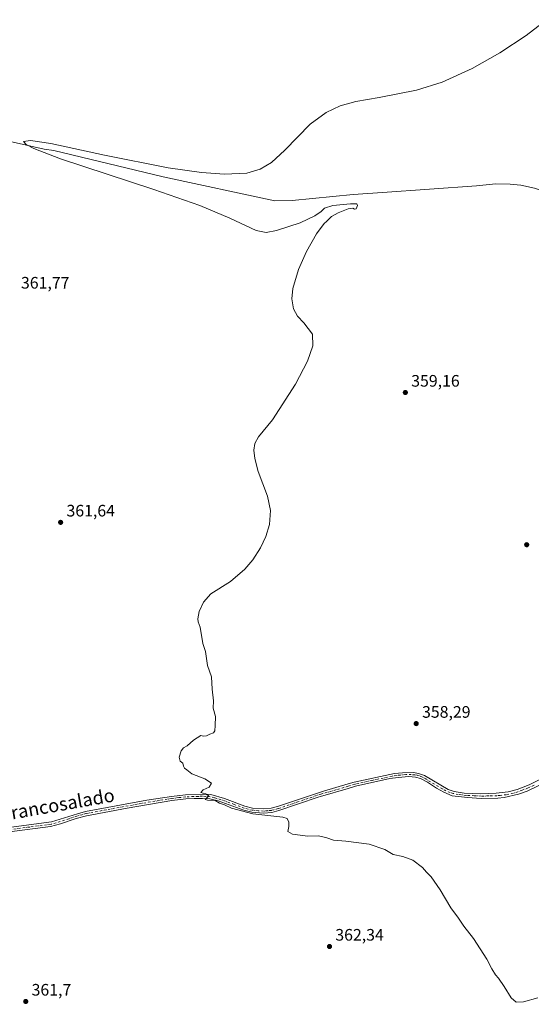
# Model space of a CAD drawing. Units: metres. Extents: x 577056 to 580507, y 4701099 to 4703451.
# Drawn here: x 579827 to 580134, y 4702338 to 4702931 of the extents above; entities that cross this region are included whole.
import ezdxf
from ezdxf.enums import TextEntityAlignment as Align

# ---------------------------------------------------------------- set-up
doc = ezdxf.new("R2010")
doc.units = ezdxf.units.M
doc.header["$MEASUREMENT"] = 0
doc.linetypes.add('DGN Style 4', pattern=[2.638475, 1.318413, -0.659207, 0.001648, -0.659207])
for name, color, linetype, lineweight in [('Camino Cxs', 7, 'Continuous', 0), ('Camino eje', 30, 'DGN Style 4', 13), ('Corriente natural lineal', 142, 'Continuous', 13), ('Curva de nivel normal', 30, 'Continuous', 0), ('Punto de cota en terreno', 7, 'Continuous', 0), ('Rótulo de punto de cota en terreno', 7, 'Continuous', 0), ('Texto cartográfico', 7, 'Continuous', 0)]:
    doc.layers.add(name, color=color, linetype=linetype, lineweight=lineweight)
doc.styles.add('Style-Arial', font='txt')

# ---------------------------------------------------------------- blocks, each defined once
blk = doc.blocks.new('5PATER')
at = {"layer": 'Punto de cota en terreno', "linetype": 'Continuous', "lineweight": 0}
h = blk.add_hatch(color=51, dxfattribs=at)
edge = h.paths.add_edge_path()
edge.add_ellipse((0, 0), major_axis=(-0.11, -0.111), ratio=0.999422, start_angle=0, end_angle=360)

msp = doc.modelspace()

# ---------------------------------------------------------------- linework, layer by layer
at = {"layer": 'Camino Cxs', "color": 7, "linetype": 'Continuous', "lineweight": 0}
for points in [[(579820.2001, 4702444.5801, 361.605), (579845.9801, 4702447.9401, 361.3439), (579861.5101, 4702452.9301, 361.1548), (579866.3601, 4702454.1801, 361.1277), (579903.2301, 4702460.9601, 360.6834), (579918.0401, 4702463.3401, 360.4746), (579926.6101, 4702464.3501, 360.3596), (579936.7001, 4702464.6901, 360.2287), (579941.6501, 4702464.4201, 360.1516), (579949.9401, 4702462.0601, 360.0317), (579962.2801, 4702457.4201, 359.9275), (579966.7901, 4702456.2701, 359.9473), (579973.4701, 4702455.7501, 359.9386), (579977.9401, 4702456.1901, 359.8768), (579981.9301, 4702457.2001, 359.7589), (580009.5601, 4702466.4901, 359.2032), (580024.3401, 4702470.7901, 358.9753), (580027.9601, 4702471.8501, 358.9014), (580052.1501, 4702477.0401, 358.6091), (580057.1201, 4702477.5901, 358.5086), (580063.7301, 4702477.6701, 358.3957), (580066.6301, 4702477.1901, 358.3548), (580070.1801, 4702475.9001, 358.3166), (580084.5601, 4702467.5601, 358.0763), (580088.1601, 4702466.3601, 358.0538), (580094.2101, 4702465.2601, 357.9215), (580104.2001, 4702464.9101, 357.6952), (580113.2801, 4702465.2001, 357.5039), (580120.6001, 4702466.0001, 357.4633), (580125.9801, 4702467.5401, 357.3556), (580133.2701, 4702470.3201, 357.2871), (580169.1701, 4702488.5501, 356.9121)], [(579820.2001, 4702444.5801, 361.605), (579845.9801, 4702447.9401, 361.3439), (579861.5101, 4702452.9301, 361.1548), (579866.3601, 4702454.1801, 361.1277), (579903.2301, 4702460.9601, 360.6834), (579918.0401, 4702463.3401, 360.4746), (579926.6101, 4702464.3501, 360.3596), (579936.7001, 4702464.6901, 360.2287), (579941.6501, 4702464.4201, 360.1516), (579949.9401, 4702462.0601, 360.0317), (579962.2801, 4702457.4201, 359.9275), (579966.7901, 4702456.2701, 359.9473), (579973.4701, 4702455.7501, 359.9386), (579977.9401, 4702456.1901, 359.8768), (579981.9301, 4702457.2001, 359.7589), (580009.5601, 4702466.4901, 359.2032), (580024.3401, 4702470.7901, 358.9753), (580027.9601, 4702471.8501, 358.9014), (580052.1501, 4702477.0401, 358.6091), (580057.1201, 4702477.5901, 358.5086), (580063.7301, 4702477.6701, 358.3957), (580066.6301, 4702477.1901, 358.3548), (580070.1801, 4702475.9001, 358.3166), (580084.5601, 4702467.5601, 358.0763), (580088.1601, 4702466.3601, 358.0538), (580094.2101, 4702465.2601, 357.9215), (580104.2001, 4702464.9101, 357.6952), (580113.2801, 4702465.2001, 357.5039), (580120.6001, 4702466.0001, 357.4633), (580125.9801, 4702467.5401, 357.3556), (580133.2701, 4702470.3201, 357.2871), (580169.1701, 4702488.5501, 356.9121)], [(580139.1101, 4702469.9401, 357.2035), (580131.9701, 4702466.5701, 357.2934), (580126.8801, 4702464.6801, 357.4352), (580118.2401, 4702462.6801, 357.471), (580114.3401, 4702462.2801, 357.5012), (580104.4001, 4702462.0601, 357.7057), (580096.1701, 4702462.6101, 357.8455), (580086.8901, 4702463.7401, 358.0511), (580081.8201, 4702465.7901, 358.139), (580077.4501, 4702468.2101, 358.2263), (580071.9801, 4702471.8301, 358.266), (580067.7901, 4702474.0801, 358.3542), (580064.8801, 4702474.8901, 358.4115), (580060.8701, 4702475.2601, 358.4812), (580054.3401, 4702474.7601, 358.6001), (580049.4001, 4702474.0501, 358.6767), (580028.6801, 4702469.4001, 358.9652), (580024.3801, 4702468.1401, 359.0193), (580007.6601, 4702463.2301, 359.3275), (580006.3101, 4702462.8301, 359.3366), (579982.6501, 4702454.7601, 359.9044), (579978.3801, 4702453.6801, 359.9983), (579973.4901, 4702453.1901, 360.0531), (579966.3601, 4702453.7501, 360.0612), (579961.5101, 4702454.9801, 360.0608), (579946.0801, 4702460.6601, 360.1503), (579941.2301, 4702461.8901, 360.1959), (579936.6701, 4702462.1401, 360.2635), (579931.7701, 4702461.9701, 360.3159), (579926.8001, 4702461.8001, 360.3716), (579918.3901, 4702460.8201, 360.5052), (579891.4701, 4702456.3301, 360.8502), (579866.9001, 4702451.6901, 361.1343), (579860.8001, 4702450.0701, 361.204), (579851.3601, 4702446.7301, 361.2769), (579845.3601, 4702445.2201, 361.3289), (579820.5701, 4702442.0601, 361.6091)], [(580139.1101, 4702469.9401, 357.2035), (580131.9701, 4702466.5701, 357.2934), (580126.8801, 4702464.6801, 357.4352), (580118.2401, 4702462.6801, 357.471), (580114.3401, 4702462.2801, 357.5012), (580104.4001, 4702462.0601, 357.7057), (580096.1701, 4702462.6101, 357.8455), (580086.8901, 4702463.7401, 358.0511), (580081.8201, 4702465.7901, 358.139), (580077.4501, 4702468.2101, 358.2263), (580071.9801, 4702471.8301, 358.266), (580067.7901, 4702474.0801, 358.3542), (580064.8801, 4702474.8901, 358.4115), (580060.8701, 4702475.2601, 358.4812), (580054.3401, 4702474.7601, 358.6001), (580049.4001, 4702474.0501, 358.6767), (580028.6801, 4702469.4001, 358.9652), (580024.3801, 4702468.1401, 359.0193), (580007.6601, 4702463.2301, 359.3275), (580006.3101, 4702462.8301, 359.3366), (579982.6501, 4702454.7601, 359.9044), (579978.3801, 4702453.6801, 359.9983), (579973.4901, 4702453.1901, 360.0531), (579966.3601, 4702453.7501, 360.0612), (579961.5101, 4702454.9801, 360.0608), (579946.0801, 4702460.6601, 360.1503), (579941.2301, 4702461.8901, 360.1959), (579936.6701, 4702462.1401, 360.2635), (579931.7701, 4702461.9701, 360.3159), (579926.8001, 4702461.8001, 360.3716), (579918.3901, 4702460.8201, 360.5052), (579891.4701, 4702456.3301, 360.8502), (579866.9001, 4702451.6901, 361.1343), (579860.8001, 4702450.0701, 361.204), (579851.3601, 4702446.7301, 361.2769), (579845.3601, 4702445.2201, 361.3289), (579820.5701, 4702442.0601, 361.6091)]]:
    msp.add_polyline3d(points, dxfattribs=at)
at = {"layer": 'Camino eje', "color": 30, "linetype": 'DGN Style 4', "lineweight": 13}
msp.add_polyline3d([(580136.1901, 4702470.1301, 357.2274), (580132.6201, 4702468.4451, 357.2542), (580128.9751, 4702467.0551, 357.3139), (580126.4301, 4702466.1101, 357.3896), (580123.7401, 4702465.3401, 357.4371), (580119.4201, 4702464.3401, 357.4734), (580115.7601, 4702463.9401, 357.4875), (580113.8101, 4702463.7401, 357.4928), (580108.8401, 4702463.6301, 357.5756), (580104.3001, 4702463.4851, 357.6833), (580100.1851, 4702463.7601, 357.7799), (580095.1901, 4702463.9351, 357.883), (580090.5501, 4702464.5001, 357.9818), (580087.5251, 4702465.0501, 358.0501), (580085.7251, 4702465.6501, 358.0792), (580083.1901, 4702466.6751, 358.0885), (580081.0051, 4702467.8851, 358.1277), (580073.8151, 4702472.0551, 358.2281), (580071.0801, 4702473.8651, 358.2798), (580068.9851, 4702474.9901, 358.3297), (580067.2101, 4702475.6351, 358.3568), (580065.7551, 4702476.0401, 358.3803), (580064.3051, 4702476.2801, 358.403), (580062.3001, 4702476.4651, 358.4341), (580058.9951, 4702476.4251, 358.4916), (580055.7301, 4702476.1751, 358.5547), (580053.2451, 4702475.9001, 358.6053), (580050.7751, 4702475.5451, 358.6421), (580038.6801, 4702472.9501, 358.7674), (580028.3201, 4702470.6251, 358.9325), (580024.3601, 4702469.4651, 358.9972), (580016.9701, 4702467.3151, 359.0844), (580008.6101, 4702464.8601, 359.2696), (580007.9351, 4702464.6601, 359.2817), (579994.1201, 4702460.0151, 359.5559), (579982.2901, 4702455.9801, 359.83), (579978.1601, 4702454.9351, 359.9367), (579975.9251, 4702454.7151, 359.9659), (579973.4801, 4702454.4701, 359.9959), (579970.1401, 4702454.7301, 359.9987), (579966.5751, 4702455.0101, 360.0038), (579964.1501, 4702455.6251, 359.9989), (579961.8951, 4702456.2001, 359.9944), (579955.7251, 4702458.5201, 360.0211), (579948.0101, 4702461.3601, 360.096), (579943.8651, 4702462.5401, 360.135), (579941.4401, 4702463.1551, 360.1709), (579936.6851, 4702463.4151, 360.2459), (579934.2351, 4702463.3301, 360.2732), (579926.7051, 4702463.0751, 360.3591), (579922.4201, 4702462.5701, 360.4114), (579918.2151, 4702462.0801, 360.4729), (579910.8101, 4702460.8901, 360.5977), (579897.3501, 4702458.6451, 360.7744), (579878.9151, 4702455.2551, 361.0066), (579866.6301, 4702452.9351, 361.118), (579864.2051, 4702452.3101, 361.1342), (579861.1551, 4702451.5001, 361.1749), (579856.4351, 4702449.8301, 361.2407), (579848.6701, 4702447.3351, 361.3128), (579845.6701, 4702446.5801, 361.3373), (579832.7801, 4702444.9001, 361.4856), (579820.3851, 4702443.3201, 361.6094)], dxfattribs=at)
at = {"layer": 'Corriente natural lineal', "color": 142, "linetype": 'Continuous', "lineweight": 13}
msp.add_polyline3d([(579803.2601, 4702861.4701, 361.5483), (579841.5401, 4702852.8201, 360.9016), (579847.2501, 4702852.1301, 360.7732), (579913.1701, 4702836.3001, 359.5085), (579980.3001, 4702821.8001, 358.3019), (579990.5801, 4702821.9001, 358.0767), (580027.3201, 4702825.5601, 358.3629), (580045.0501, 4702826.7001, 357.6505), (580101.4601, 4702830.8501, 357.2561), (580113.1201, 4702831.9201, 357.3432), (580121.8101, 4702831.8801, 357.2689), (580128.2901, 4702831.2201, 357.2247), (580136.3401, 4702829.3301, 357.0828), (580141.7801, 4702827.6901, 356.6555), (580171.4201, 4702816.2201, 356.6099), (580176.8701, 4702813.6101, 356.7032), (580222.0641, 4702797.8122, 356.5116)], dxfattribs=at)
at = {"layer": 'Curva de nivel normal', "color": 30, "linetype": 'Continuous', "lineweight": 0, "elevation": 360, "flags": 128}
msp.add_lwpolyline([(580143.61, 4702930.8001), (580131.4, 4702921.2101), (580115.53, 4702910.7801), (580098.96, 4702901.4101), (580080.91, 4702893.2801), (580065.5, 4702888.3101), (580042.99, 4702883.9201), (580028.92, 4702881.6001), (580019.52, 4702878.9701), (580011.15, 4702875.0201), (580001.59, 4702867.9801), (579986.26, 4702852.2701), (579978.33, 4702844.8701), (579971.51, 4702840.7401), (579963.35, 4702838.3701), (579949.93, 4702837.7301), (579936.17, 4702838.8201), (579915.99, 4702841.7001), (579877.76, 4702849.3001), (579845.55, 4702856.3701), (579833.24, 4702858.1001), (579829.02, 4702857.4301), (579830.63, 4702855.5901), (579835.27, 4702853.2001), (579851.4, 4702846.9901), (579907.52, 4702828.6401), (579935.15, 4702818.9001), (579953.24, 4702811.2601), (579969.1, 4702804.0001), (579974.98, 4702802.6301), (579981.24, 4702803.9201), (579995.41, 4702808.5401), (580004.34, 4702812.7601), (580008.08, 4702815.3701), (580010.07, 4702817.3701), (580015.03, 4702819.0301), (580025.79, 4702820.0301), (580029.57, 4702820.0001), (580030, 4702819.0501), (580029.18, 4702817.0201), (580028.25, 4702816.7301), (580027.11, 4702817.4101), (580024.27, 4702816.9501), (580018.34, 4702814.4801), (580014.41, 4702812.3501), (580011.31, 4702809.4201), (580009.98, 4702808.0901), (580005.36, 4702801.9701), (579999.29, 4702791.2301), (579994.54, 4702780.4101), (579991.14, 4702769.1101), (579990.5, 4702762.8201), (579991.51, 4702756.8501), (579993.91, 4702752.4501), (579997.69, 4702748.2701), (580002.82, 4702741.5201), (580003.1, 4702734.5201), (579999.83, 4702725.2001), (579992.58, 4702711.3901), (579978.77, 4702689.9301), (579970.46, 4702679.7101), (579968.29, 4702675.7501), (579967.7, 4702671.7501), (579968.17, 4702666.6301), (579970.22, 4702658.8701), (579975.78, 4702643.9501), (579977.61, 4702635.4901), (579977.08, 4702627.0701), (579974.93, 4702619.6601), (579971.72, 4702612.8501), (579966.97, 4702605.6701), (579962.22, 4702600.1601), (579953.64, 4702592.6401), (579941.81, 4702585.2001), (579937.33, 4702580.3001), (579934.67, 4702574.7101), (579933.84, 4702570.1001), (579934.11, 4702568.3201), (579935.28, 4702565.2401), (579937.01, 4702555.4401), (579938.53, 4702550.4501), (579939.79, 4702542.0901), (579942.14, 4702535.3001), (579942.52, 4702527.8001), (579943.27, 4702520.8001), (579943.16, 4702516.4601), (579944.52, 4702511.3301), (579944.3, 4702505.9601), (579944.14, 4702502.8401), (579943.4, 4702501.5301), (579941.24, 4702500.7301), (579939.14, 4702499.6801), (579937.35, 4702499.6501), (579935.64, 4702499.9401), (579931.35, 4702497.2601), (579927.47, 4702493.7601), (579925.28, 4702492.6301), (579923.87, 4702490.8501), (579922.68, 4702487.0201), (579923.32, 4702484.6301), (579924.81, 4702483.2801), (579925.26, 4702481.5701), (579925.98, 4702480.2801), (579927.32, 4702479.3001), (579930.31, 4702476.9601), (579938.16, 4702473.8001), (579942.16, 4702471.3401), (579940.72, 4702468.9501), (579937.05, 4702467.3201), (579935.64, 4702465.7101), (579938.45, 4702464.8501), (579940.5, 4702463.6401), (579939.34, 4702462.4801), (579938.42, 4702461.5401), (579939.66, 4702461.1301), (579944.3, 4702460.9401), (579946.93, 4702459.2401), (579949.94, 4702458.2501), (579954.21, 4702456.3201), (579967.03, 4702452.8801), (579985, 4702450.9201), (579987.64, 4702449.9701), (579988.57, 4702447.7801), (579988.74, 4702445.1901), (579988.1, 4702442.2801), (579990.88, 4702440.6201), (580000.13, 4702439.4301), (580006.46, 4702439.5601), (580009.13, 4702438.9401), (580011.46, 4702438.3201), (580015.46, 4702436.9401), (580023.03, 4702436.4801), (580037.07, 4702434.6301), (580046.36, 4702431.4301), (580051.46, 4702428.4401), (580057.15, 4702427.2201), (580063.33, 4702424.9801), (580068.99, 4702420.5801), (580071.54, 4702417.6401), (580074.24, 4702414.8401), (580079.7, 4702407.0201), (580086.16, 4702396.2501), (580090.72, 4702390.1201), (580093.84, 4702385.3001), (580099.66, 4702377.8001), (580107.66, 4702365.4501), (580110.75, 4702359.4501), (580112.9, 4702355.9801), (580114.75, 4702353.9201), (580118.23, 4702348.9301), (580122.39, 4702342.1801), (580125.34, 4702339.4701), (580129.88, 4702339.6801), (580138.39, 4702342.1401)], dxfattribs=at)

# ---------------------------------------------------------------- block references
at = {"layer": 'Punto de cota en terreno', "color": 7, "linetype": 'Continuous', "lineweight": 0, "xscale": 10, "yscale": 10, "zscale": 10}
for p in [(580058.75, 4702706.41, 359.16), (579851.4, 4702628.27, 361.64), (580131.74, 4702614.8, 358.09), (580065.27, 4702507.14, 358.29), (580013.1, 4702372.99, 362.34), (579830.42, 4702339.91, 361.7)]:
    msp.add_blockref('5PATER', p, dxfattribs=at)

# ---------------------------------------------------------------- texts
at = {"layer": 'Rótulo de punto de cota en terreno', "color": 7, "linetype": 'Continuous', "lineweight": 0, "style": 'Style-Arial'}
for s, p in [('361,77', (579827.5578, 4702768.9578)), ('359,16', (580062.2778, 4702709.9378)), ('361,64', (579854.9278, 4702631.7978)), ('358,29', (580068.7978, 4702510.6678)), ('362,34', (580016.6278, 4702376.5178)), ('361,7', (579833.9478, 4702343.4378))]:
    msp.add_text(s, height=7, dxfattribs=at).set_placement(p)
at = {"layer": 'Texto cartográfico', "color": 7, "linetype": 'Continuous', "lineweight": 0, "style": 'Style-Arial'}
msp.add_text('Camino de Barrancosalado', height=8, rotation=10.0209247, dxfattribs=at).set_placement((579815.8215, 4702452.3316), align=Align.MIDDLE_CENTER)

doc.saveas('drawing.dxf')
